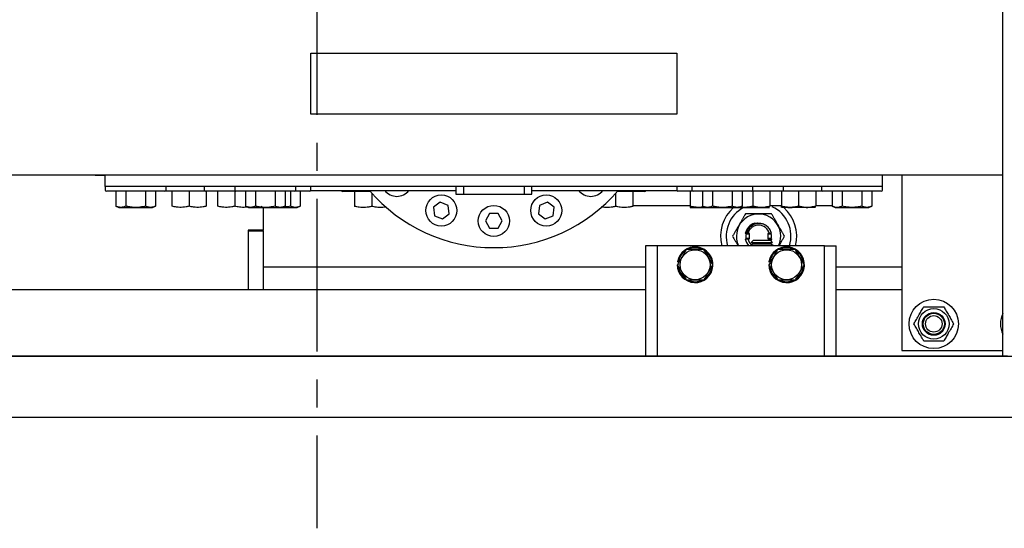
# Model space of a CAD drawing. Extents: x -325 to 414, y -91 to 242.
# Drawn here: x -291 to -275, y 44 to 53 of the extents above; entities that cross this region are included whole.
import ezdxf

# ---------------------------------------------------------------- set-up
doc = ezdxf.new("R2010")
doc.units = 0
doc.header["$LTSCALE"] = 10
doc.header["$MEASUREMENT"] = 0
doc.header["$PDMODE"] = 98
doc.linetypes.add('VSC', pattern=[0.388, 0.25, -0.046, 0.046, -0.046])
doc.layers.get('DEFPOINTS').update_dxf_attribs({"linetype": 'CONTINUOUS'})
for name, color, linetype in [('CAB', 7, 'CONTINUOUS'), ('DIM', 1, 'CONTINUOUS'), ('RAIL_BACKING', 4, 'CONTINUOUS'), ('RAIL_HYDRO', 52, 'CONTINUOUS')]:
    doc.layers.add(name, color=color, linetype=linetype)
doc.styles.get("Standard").update_dxf_attribs({"font": 'SIMPLEX.shx', "width": 0.85})
doc.dimstyles.get("Standard").update_dxf_attribs({"dimscale": 16, "dimtxt": 0.09375, "dimasz": 0.09375, "dimexe": 0.0625, "dimexo": 0.0625, "dimgap": 0.0625, "dimtad": 0, "dimtih": 1, "dimtoh": 1, "dimdec": 4, "dimzin": 4, "dimdsep": 46, "dimtxsty": 'STANDARD', "dimcen": 0.0625, "dimadec": 0, "dimazin": 0, "dimtfac": 1, "dimtdec": 4, "dimtofl": 0, "dimtmove": 0, "dimatfit": 3, "dimfxl": 1, "dimtolj": 1, "dimtzin": 0, "dimarcsym": 0})

# ---------------------------------------------------------------- blocks, each defined once
blk = doc.blocks.new('*D82')
at = {"layer": 'DEFPOINTS', "color": 0, "transparency": 16777216}
for p in [(-261.474, 78.074), (-311.474, 47.579), (-261.474, 47.579)]:
    blk.add_point(p, dxfattribs=at)
at = {"layer": 'DIM', "color": 0, "lineweight": -2, "transparency": 16777216}
for p, q in [((-311.474, 48.329), (-311.474, 78.824)), ((-261.474, 48.329), (-261.474, 78.824)), ((-309.317, 78.074), (-294.462, 78.074)), ((-263.63, 78.074), (-278.485, 78.074))]:
    blk.add_line(p, q, dxfattribs=at)
at = {"layer": 'DIM', "color": 0, "transparency": 16777216}
for points in [[(-309.317, 78.433), (-309.317, 77.714), (-311.474, 78.074)], [(-263.63, 78.433), (-263.63, 77.714), (-261.474, 78.074)]]:
    blk.add_solid(points, dxfattribs=at)
at = {"layer": 'DIM', "color": 0, "transparency": 16777216, "insert": (-286.474, 78.074), "char_height": 2.16, "attachment_point": 5}
blk.add_mtext('\\A1;(50") O.D.', dxfattribs=at)

msp = doc.modelspace()

# ---------------------------------------------------------------- linework, layer by layer
at = {"layer": 'CAB'}
for p, q in [((-311.47362, 47), (-261.47362, 47)), ((-310.47362, 46), (-262.47362, 46))]:
    msp.add_line(p, q, dxfattribs=at)
at = {"layer": 'RAIL_BACKING', "color": 2, "linetype": 'VSC'}
msp.add_line((-286.47362, 61.22008), (-286.47362, 44.1793), dxfattribs=at)
at = {"layer": 'RAIL_HYDRO', "linetype": 'Continuous'}
for p, q in [((-275.21737, 47), (-275.21737, 53.47299)), ((-286.56737, 51.969), (-280.56737, 51.969)), ((-286.56737, 50.969), (-286.56737, 51.969)), ((-280.56737, 51.969), (-280.56737, 50.969)), ((-280.56737, 50.969), (-286.56737, 50.969)), ((-289.94237, 49.9714), (-297.82195, 49.9714)), ((-290.68731, 49.969), (-290.71331, 49.9714)), ((-290.05608, 49.969), (-290.68731, 49.969)), ((-290.05608, 49.969), (-289.94237, 49.969)), ((-277.19237, 49.9714), (-289.94237, 49.9714)), ((-289.94237, 49.7839), (-289.94237, 49.9714)), ((-277.19237, 49.7839), (-277.19237, 49.9714)), ((-275.21737, 49.9714), (-277.19237, 49.9714)), ((-276.87317, 49.9714), (-276.87317, 47.094)), ((-289.94237, 49.7839), (-289.94237, 49.7269)), ((-277.19237, 49.7839), (-289.94237, 49.7839)), ((-288.94237, 49.7269), (-288.94237, 49.7839)), ((-288.31737, 49.7839), (-288.31737, 49.7269)), ((-287.81737, 49.7839), (-287.81737, 49.7269)), ((-286.81737, 49.7269), (-286.81737, 49.7839)), ((-286.56737, 49.7269), (-286.56737, 49.7839)), ((-284.18987, 49.7839), (-284.18987, 49.6589)), ((-284.06424, 49.7839), (-284.06424, 49.6589)), ((-283.0705, 49.7839), (-283.0705, 49.6589)), ((-282.94487, 49.6589), (-282.94487, 49.7839)), ((-280.56737, 49.7839), (-280.56737, 49.7269)), ((-280.31737, 49.7839), (-280.31737, 49.7269)), ((-279.31737, 49.7269), (-279.31737, 49.7839)), ((-278.81737, 49.7269), (-278.81737, 49.7839)), ((-278.19237, 49.7839), (-278.19237, 49.7269)), ((-277.19237, 49.7269), (-277.19237, 49.7839)), ((-288.96237, 49.7069), (-289.92237, 49.7069)), ((-289.76684, 49.7069), (-289.76684, 49.46142)), ((-289.6046, 49.7069), (-289.6046, 49.46142)), ((-289.28013, 49.7069), (-289.28013, 49.46142)), ((-289.1179, 49.7069), (-289.1179, 49.46142)), ((-288.29737, 49.7069), (-288.96237, 49.7069)), ((-288.84837, 49.7069), (-288.84837, 49.46142)), ((-288.56737, 49.7069), (-288.56737, 49.46142)), ((-287.79737, 49.7069), (-288.29737, 49.7069)), ((-288.28637, 49.7069), (-288.28637, 49.46142)), ((-288.09837, 49.7069), (-288.09837, 49.46142)), ((-287.81737, 49.7069), (-287.81737, 49.46142)), ((-286.83737, 49.7069), (-287.79737, 49.7069)), ((-287.64184, 49.7069), (-287.64184, 49.46142)), ((-287.4796, 49.7069), (-287.4796, 49.46142)), ((-287.15513, 49.7069), (-287.15513, 49.46142)), ((-286.9929, 49.7069), (-286.9929, 49.46142)), ((-286.90513, 49.7069), (-286.90513, 49.46142)), ((-286.58737, 49.7069), (-286.83737, 49.7069)), ((-286.7429, 49.7069), (-286.7429, 49.46142)), ((-286.569, 49.719), (-284.18987, 49.719)), ((-285.59448, 49.7045), (-286.04938, 49.7045)), ((-285.85038, 49.7045), (-285.85038, 49.45902)), ((-285.56938, 49.67606), (-285.56938, 49.45902)), ((-284.18987, 49.6589), (-284.06424, 49.6589)), ((-284.06424, 49.6589), (-283.0705, 49.6589)), ((-283.0705, 49.6589), (-282.94487, 49.6589)), ((-282.94487, 49.719), (-280.56574, 49.719)), ((-281.56938, 49.67159), (-281.56938, 49.45902)), ((-281.08938, 49.7045), (-281.54025, 49.7045)), ((-281.28838, 49.7045), (-281.28838, 49.45902)), ((-280.34837, 49.7069), (-280.54737, 49.7069)), ((-280.34837, 49.7069), (-280.34837, 49.46142)), ((-280.29737, 49.7069), (-280.34837, 49.7069)), ((-279.33737, 49.7069), (-280.29737, 49.7069)), ((-280.14184, 49.7069), (-280.14184, 49.46142)), ((-279.9796, 49.7069), (-279.9796, 49.46142)), ((-279.65513, 49.7069), (-279.65513, 49.46142)), ((-279.4929, 49.7069), (-279.4929, 49.46142)), ((-278.83737, 49.7069), (-279.33737, 49.7069)), ((-279.31737, 49.7069), (-279.31737, 49.46142)), ((-279.03637, 49.7069), (-279.03637, 49.46142)), ((-278.84837, 49.7069), (-278.84837, 49.46142)), ((-278.56737, 49.7069), (-278.83737, 49.7069)), ((-278.56737, 49.7069), (-278.83737, 49.7069)), ((-278.56737, 49.7069), (-278.56737, 49.46142)), ((-278.17237, 49.7069), (-278.56737, 49.7069)), ((-278.28637, 49.7069), (-278.28637, 49.46142)), ((-277.21237, 49.7069), (-278.17237, 49.7069)), ((-278.01684, 49.7069), (-278.01684, 49.46142)), ((-277.8546, 49.7069), (-277.8546, 49.46142)), ((-277.53013, 49.7069), (-277.53013, 49.46142)), ((-277.3679, 49.7069), (-277.3679, 49.46142)), ((-289.76684, 49.46142), (-289.71854, 49.4389)), ((-289.71854, 49.4389), (-289.1662, 49.4389)), ((-289.1662, 49.4389), (-289.1179, 49.46142)), ((-287.64184, 49.46142), (-287.59354, 49.4389)), ((-287.59354, 49.4389), (-287.0412, 49.4389)), ((-287.39184, 49.46142), (-287.34354, 49.4389)), ((-287.34864, 49.4389), (-287.34864, 49.07)), ((-287.0412, 49.4389), (-286.9929, 49.46142)), ((-287.0412, 49.4389), (-286.7912, 49.4389)), ((-286.7912, 49.4389), (-286.7429, 49.46142)), ((-284.44649, 49.52765), (-284.55642, 49.4433)), ((-284.55642, 49.4433), (-284.53834, 49.30592)), ((-284.31848, 49.47462), (-284.44649, 49.52765)), ((-284.30039, 49.33724), (-284.31848, 49.47462)), ((-282.81626, 49.47462), (-282.83435, 49.33724)), ((-282.68825, 49.52765), (-282.81626, 49.47462)), ((-282.57832, 49.4433), (-282.68825, 49.52765)), ((-282.5964, 49.30592), (-282.57832, 49.4433)), ((-280.34837, 49.469), (-281.28838, 49.469)), ((-280.34844, 49.44119), (-280.34354, 49.4389)), ((-280.34354, 49.4389), (-280.09354, 49.4389)), ((-280.14184, 49.46142), (-280.09354, 49.4389)), ((-280.09354, 49.4389), (-279.5412, 49.4389)), ((-279.5412, 49.4389), (-279.4929, 49.46142)), ((-279.0782, 49.4389), (-279.5412, 49.4389)), ((-279.5412, 49.4389), (-279.04197, 49.4389)), ((-278.84837, 49.469), (-279.03637, 49.469)), ((-278.29197, 49.4389), (-278.84277, 49.4389)), ((-278.01684, 49.469), (-278.28637, 49.469)), ((-278.01684, 49.46142), (-277.96854, 49.4389)), ((-277.96854, 49.4389), (-277.55428, 49.4389)), ((-277.55428, 49.4389), (-277.4162, 49.4389)), ((-277.4162, 49.4389), (-277.3679, 49.46142)), ((-284.53834, 49.30592), (-284.41032, 49.25289)), ((-284.41032, 49.25289), (-284.30039, 49.33724)), ((-283.63665, 49.339), (-283.70593, 49.219)), ((-283.49809, 49.339), (-283.63665, 49.339)), ((-283.42881, 49.219), (-283.49809, 49.339)), ((-282.83435, 49.33724), (-282.72442, 49.25289)), ((-282.72442, 49.25289), (-282.5964, 49.30592)), ((-283.70593, 49.219), (-283.63665, 49.099)), ((-283.49809, 49.099), (-283.42881, 49.219)), ((-279.15948, 49.16975), (-279.16554, 49.17159)), ((-287.34864, 49.07), (-287.59864, 49.07)), ((-287.59864, 49.07), (-287.59864, 48.094)), ((-287.59864, 49.058), (-287.34864, 49.058)), ((-287.59864, 49.058), (-287.59864, 48.094)), ((-287.34864, 49.058), (-287.34864, 49.07)), ((-287.34864, 49.058), (-287.34864, 48.094)), ((-283.63665, 49.099), (-283.49809, 49.099)), ((-279.42, 49.0135), (-279.44137, 49.0135)), ((-279.43118, 49.0055), (-279.37962, 49.0055)), ((-279.42, 49.0135), (-279.41823, 49.0135)), ((-279.40035, 49.0135), (-279.41823, 49.0135)), ((-279.37262, 49.0135), (-279.40035, 49.0135)), ((-279.38757, 49.00564), (-279.38757, 49.0135)), ((-279.37962, 49.0055), (-279.37962, 48.9325)), ((-279.37262, 48.9245), (-279.37262, 49.0135)), ((-279.07462, 49.0135), (-279.07462, 48.9245)), ((-279.04689, 49.0135), (-279.07462, 49.0135)), ((-279.06762, 48.9325), (-279.06762, 49.0055)), ((-279.06762, 49.0055), (-279.01605, 49.0055)), ((-279.05966, 49.0135), (-279.05966, 49.00564)), ((-279.01056, 49.0135), (-279.04689, 49.0135)), ((-280.88975, 48.814), (-281.07725, 48.814)), ((-281.07725, 48.814), (-281.07725, 47)), ((-280.88975, 48.814), (-280.88975, 47)), ((-280.76475, 48.814), (-280.88975, 48.814)), ((-278.26475, 48.814), (-280.76475, 48.814)), ((-279.44137, 48.9245), (-279.40035, 48.9245)), ((-279.37962, 48.9325), (-279.43118, 48.9325)), ((-279.40035, 48.9245), (-279.37262, 48.9245)), ((-279.38757, 48.9245), (-279.38757, 48.93236)), ((-279.30468, 48.8465), (-279.35664, 48.8165)), ((-279.35664, 48.8165), (-279.35232, 48.814)), ((-279.35664, 48.8165), (-279.16914, 48.8165)), ((-279.30468, 48.9065), (-279.34278, 48.8684)), ((-279.34278, 48.8684), (-279.30468, 48.8465)), ((-279.34278, 48.8684), (-279.16914, 48.8684)), ((-279.30468, 48.9065), (-279.16914, 48.9065)), ((-279.30468, 48.8465), (-279.16914, 48.8465)), ((-279.16914, 48.9065), (-279.03361, 48.9065)), ((-279.16914, 48.8684), (-278.99551, 48.8684)), ((-279.16914, 48.8465), (-279.03361, 48.8465)), ((-279.16914, 48.8165), (-278.98164, 48.8165)), ((-279.07462, 48.9245), (-279.04689, 48.9245)), ((-279.01605, 48.9325), (-279.06762, 48.9325)), ((-279.05966, 48.93236), (-279.05966, 48.9245)), ((-279.05242, 48.9065), (-279.04689, 48.9245)), ((-279.04689, 48.9245), (-279.00784, 48.9245)), ((-278.99551, 48.8684), (-279.03361, 48.9065)), ((-279.03361, 48.8465), (-278.99551, 48.8684)), ((-278.98164, 48.8165), (-279.03361, 48.8465)), ((-278.98597, 48.814), (-278.98164, 48.8165)), ((-278.13975, 48.814), (-278.26475, 48.814)), ((-278.13975, 48.814), (-277.95225, 48.814)), ((-278.13975, 47), (-278.13975, 48.814)), ((-277.95225, 47), (-277.95225, 48.814)), ((-287.34864, 48.469), (-281.07725, 48.469)), ((-280.55775, 48.5015), (-280.55343, 48.5015)), ((-280.53933, 48.54499), (-280.55414, 48.54734)), ((-279.05775, 48.5015), (-279.05343, 48.5015)), ((-279.03933, 48.54499), (-279.05414, 48.54734)), ((-277.95225, 48.469), (-276.87317, 48.469)), ((-292.56125, 48.094), (-281.07725, 48.094)), ((-277.95225, 48.094), (-276.87317, 48.094)), ((-276.87317, 47.094), (-275.21737, 47.094)), ((-275.14267, 47), (-297.89665, 47))]:
    msp.add_line(p, q, dxfattribs=at)
for centre, radius in [((-284.42841, 49.39027), 0.255), ((-282.70633, 49.39027), 0.255), ((-283.56737, 49.219), 0.255), ((-280.26475, 48.5015), 0.2457), ((-278.76475, 48.5015), 0.2457), ((-276.34964, 47.5315), 0.405), ((-276.34964, 47.5315), 0.25095), ((-276.34964, 47.5315), 0.1875), ((-276.34964, 47.5315), 0.17364), ((-276.34964, 47.5315), 0.13554)]:
    msp.add_circle(centre, radius, dxfattribs=at)
for centre, radius, start, end in [((-289.92237, 49.7269), 0.02, 180, 270), ((-288.96237, 49.7269), 0.02, 270, 0), ((-288.29737, 49.7269), 0.02, 180, 270), ((-287.79737, 49.7269), 0.02, 180, 270), ((-286.83737, 49.7269), 0.02, 270, 0), ((-286.58737, 49.7269), 0.02, 270, 0), ((-286.04938, 49.7245), 0.02, 195.962014, 270), ((-283.56737, 51.469), 2.6875, 220.629329, 319.370671), ((-285.15836, 49.87801), 0.255, 218.577131, 321.422869), ((-281.97638, 49.87801), 0.255, 218.577131, 321.422869), ((-281.08938, 49.7245), 0.02, 270, 344.037986), ((-280.54737, 49.7269), 0.02, 180, 270), ((-280.29737, 49.7269), 0.02, 180, 270), ((-279.33737, 49.7269), 0.02, 270, 0), ((-278.83737, 49.7269), 0.02, 270, 0), ((-278.17237, 49.7269), 0.02, 180, 270), ((-277.21237, 49.7269), 0.02, 270, 0), ((-279.22362, 48.969), 0.625, 131.249983, 194.359194), ((-279.22362, 48.969), 0.53125, 117.807779, 196.963636), ((-279.22362, 48.969), 0.53125, 343.036364, 65.070013), ((-279.22362, 48.969), 0.625, 345.640806, 48.750017), ((-279.22362, 48.969), 0.36387, 0, 205.212241), ((-279.22362, 48.969), 0.22225, 107.406428, 168.449885), ((-279.22362, 48.969), 0.18225, 14.132794, 165.867206), ((-279.22362, 48.969), 0.21075, 167.810208, 192.189792), ((-279.40362, 48.969), 0.04, 65.853152, 114.146848), ((-279.40362, 48.969), 0.04, 39.194967, 53.130102), ((-279.04362, 48.969), 0.04, 126.869898, 140.805033), ((-279.04362, 48.969), 0.04, 65.853152, 114.146848), ((-279.22362, 48.969), 0.21075, 347.810208, 12.283551), ((-279.22362, 48.969), 0.36387, 334.787759, 0), ((-280.26475, 48.5015), 0.293, 180, 171), ((-279.22362, 48.969), 0.22225, 191.550115, 224.219801), ((-279.40362, 48.969), 0.04, 245.853152, 294.146848), ((-279.22362, 48.969), 0.18225, 194.132794, 231.083252), ((-279.40362, 48.969), 0.04, 306.869898, 320.805033), ((-279.04362, 48.969), 0.04, 219.194967, 233.130102), ((-279.04362, 48.969), 0.04, 245.853152, 294.146848), ((-278.76475, 48.5015), 0.293, 180, 171), ((-280.26475, 48.5015), 0.278, 126.3676, 171), ((-280.26475, 48.5015), 0.278, 66.022954, 114.494), ((-280.26475, 48.5015), 0.278, 4.362533, 54.37298), ((-278.76475, 48.5015), 0.278, 126.3676, 171), ((-278.76475, 48.5015), 0.278, 66.022954, 114.494), ((-278.76475, 48.5015), 0.278, 4.362533, 54.37298), ((-280.26475, 48.5015), 0.278, 186.038428, 233.736283), ((-280.26475, 48.5015), 0.278, 306.576176, 353.433348), ((-278.76475, 48.5015), 0.278, 186.038428, 233.736283), ((-278.76475, 48.5015), 0.278, 306.576176, 353.433348), ((-280.26475, 48.5015), 0.278, 245.285991, 295.623871), ((-278.76475, 48.5015), 0.278, 245.285991, 295.623871), ((-274.84964, 47.5315), 0.405, 155.225349, 204.774651)]:
    msp.add_arc(centre, radius, start, end, dxfattribs=at)
msp.add_ellipse((-290.05608, 50.469), major_axis=(0.51117, 0), ratio=0.9781476, start_param=4.61437016, end_param=4.71238898, dxfattribs=at)
for points, knots in [([(-289.6046, 49.46142), (-289.61419, 49.45729), (-289.63341, 49.44901), (-289.65796, 49.44316), (-289.67788, 49.4411), (-289.69305, 49.44108), (-289.70827, 49.44258), (-289.72571, 49.44602), (-289.74529, 49.45195), (-289.75965, 49.45826), (-289.76684, 49.46142)], [0, 0, 0, 0, 0.17943078, 0.35985051, 0.45204226, 0.54446009, 0.63756326, 0.73088735, 0.86523203, 1, 1, 1, 1]), ([(-289.28013, 49.46142), (-289.29379, 49.45841), (-289.32504, 49.45153), (-289.37469, 49.44419), (-289.4293, 49.44043), (-289.4847, 49.44183), (-289.54351, 49.44837), (-289.5832, 49.45685), (-289.6046, 49.46142)], [0, 0, 0, 0, 0.12801529, 0.29298956, 0.45898123, 0.62864853, 0.79967008, 1, 1, 1, 1]), ([(-289.1179, 49.46142), (-289.12748, 49.45729), (-289.1467, 49.44901), (-289.17126, 49.44316), (-289.19117, 49.4411), (-289.20635, 49.44108), (-289.22156, 49.44258), (-289.239, 49.44602), (-289.25859, 49.45195), (-289.27294, 49.45826), (-289.28013, 49.46142)], [0, 0, 0, 0, 0.17943078, 0.35985051, 0.45204226, 0.54446009, 0.63756326, 0.73088735, 0.86523203, 1, 1, 1, 1]), ([(-288.56737, 49.46142), (-288.58397, 49.45729), (-288.61726, 49.44902), (-288.66847, 49.44193), (-288.72068, 49.44034), (-288.78119, 49.44535), (-288.82342, 49.45545), (-288.84837, 49.46142)], [0, 0, 0, 0, 0.17946862, 0.35992638, 0.54451779, 0.73093008, 1, 1, 1, 1]), ([(-288.28637, 49.46142), (-288.30297, 49.45729), (-288.33626, 49.44902), (-288.38747, 49.44193), (-288.43968, 49.44034), (-288.50019, 49.44535), (-288.54242, 49.45545), (-288.56737, 49.46142)], [0, 0, 0, 0, 0.17946862, 0.35992638, 0.54451779, 0.73093008, 1, 1, 1, 1]), ([(-287.81737, 49.46142), (-287.83397, 49.45729), (-287.86726, 49.44902), (-287.91847, 49.44193), (-287.97068, 49.44034), (-288.03119, 49.44535), (-288.07342, 49.45545), (-288.09837, 49.46142)], [0, 0, 0, 0, 0.17946862, 0.35992638, 0.54451779, 0.73093008, 1, 1, 1, 1]), ([(-287.61012, 49.44663), (-287.61911, 49.44524), (-287.64542, 49.44117), (-287.68969, 49.44051), (-287.75019, 49.44528), (-287.79242, 49.45543), (-287.81737, 49.46142)], [0, 0, 0, 0, 0.13032432, 0.38113087, 0.63441148, 1, 1, 1, 1]), ([(-287.4796, 49.46142), (-287.48919, 49.45729), (-287.50841, 49.44901), (-287.53296, 49.44316), (-287.55288, 49.4411), (-287.56805, 49.44108), (-287.58327, 49.44258), (-287.60071, 49.44602), (-287.62029, 49.45195), (-287.63465, 49.45826), (-287.64184, 49.46142)], [0, 0, 0, 0, 0.17943078, 0.35985051, 0.45204226, 0.54446009, 0.63756326, 0.73088735, 0.86523203, 1, 1, 1, 1]), ([(-287.15513, 49.46142), (-287.16879, 49.45841), (-287.20004, 49.45153), (-287.24969, 49.44419), (-287.3043, 49.44043), (-287.3597, 49.44183), (-287.41851, 49.44837), (-287.4582, 49.45685), (-287.4796, 49.46142)], [0, 0, 0, 0, 0.12801529, 0.29298956, 0.45898123, 0.62864853, 0.79967008, 1, 1, 1, 1]), ([(-286.9929, 49.46142), (-287.00248, 49.45729), (-287.0217, 49.44901), (-287.04626, 49.44316), (-287.06617, 49.4411), (-287.08135, 49.44108), (-287.09656, 49.44258), (-287.114, 49.44602), (-287.13359, 49.45195), (-287.14794, 49.45826), (-287.15513, 49.46142)], [0, 0, 0, 0, 0.17943078, 0.35985051, 0.45204226, 0.54446009, 0.63756326, 0.73088735, 0.86523203, 1, 1, 1, 1]), ([(-286.90513, 49.46142), (-286.91879, 49.45844), (-286.95005, 49.45162), (-286.99277, 49.44482), (-287.02193, 49.44328), (-287.03308, 49.44269)], [0, 0, 0, 0, 0.32389439, 0.74129953, 1, 1, 1, 1]), ([(-286.7429, 49.46142), (-286.75248, 49.45729), (-286.7717, 49.44901), (-286.79626, 49.44316), (-286.81617, 49.4411), (-286.83135, 49.44108), (-286.84656, 49.44258), (-286.864, 49.44602), (-286.88359, 49.45195), (-286.89794, 49.45826), (-286.90513, 49.46142)], [0, 0, 0, 0, 0.17943078, 0.35985051, 0.45204226, 0.54446009, 0.63756326, 0.73088735, 0.86523203, 1, 1, 1, 1]), ([(-285.56938, 49.45902), (-285.58597, 49.45489), (-285.61926, 49.44662), (-285.67048, 49.43953), (-285.72268, 49.43794), (-285.7832, 49.44295), (-285.82543, 49.45305), (-285.85038, 49.45902)], [0, 0, 0, 0, 0.17946862, 0.35992638, 0.54451779, 0.73093008, 1, 1, 1, 1]), ([(-285.33581, 49.44811), (-285.33664, 49.44791), (-285.35421, 49.44384), (-285.38952, 49.43979), (-285.44167, 49.43787), (-285.50221, 49.44298), (-285.54443, 49.45306), (-285.56938, 49.45902)], [0, 0, 0, 0, 0.01084619, 0.22838873, 0.4509144, 0.67563515, 1, 1, 1, 1]), ([(-281.56938, 49.45902), (-281.58597, 49.4549), (-281.61926, 49.44663), (-281.67049, 49.43947), (-281.72265, 49.43815), (-281.76613, 49.44091), (-281.79158, 49.44665), (-281.79971, 49.44849)], [0, 0, 0, 0, 0.219248936, 0.439706271, 0.665213493, 0.892945206, 1, 1, 1, 1]), ([(-281.28838, 49.45902), (-281.30497, 49.45489), (-281.33826, 49.44662), (-281.38948, 49.43953), (-281.44168, 49.43794), (-281.5022, 49.44295), (-281.54443, 49.45305), (-281.56938, 49.45902)], [0, 0, 0, 0, 0.17946862, 0.35992638, 0.54451779, 0.73093008, 1, 1, 1, 1]), ([(-280.34837, 49.46142), (-280.34837, 49.45728), (-280.34837, 49.44898), (-280.34837, 49.44325), (-280.34837, 49.44121), (-280.34837, 49.44131), (-280.34837, 49.44134)], [0, 0, 0, 0, 0.35887898, 0.71973593, 0.90412839, 1, 1, 1, 1]), ([(-280.11723, 49.44995), (-280.11726, 49.44994), (-280.13402, 49.44609), (-280.15981, 49.4433), (-280.19428, 49.44107), (-280.22056, 49.44108), (-280.24692, 49.44258), (-280.27712, 49.44602), (-280.31105, 49.45195), (-280.33592, 49.45826), (-280.34837, 49.46142)], [0, 0, 0, 0, 0.000316605, 0.220118417, 0.332433829, 0.445024657, 0.558450422, 0.672145332, 0.83581482, 1, 1, 1, 1]), ([(-279.9796, 49.46142), (-279.98919, 49.45729), (-280.00841, 49.44901), (-280.03296, 49.44316), (-280.05288, 49.4411), (-280.06805, 49.44108), (-280.08327, 49.44258), (-280.10071, 49.44602), (-280.12029, 49.45195), (-280.13465, 49.45826), (-280.14184, 49.46142)], [0, 0, 0, 0, 0.17943078, 0.35985051, 0.45204226, 0.54446009, 0.63756326, 0.73088735, 0.86523203, 1, 1, 1, 1]), ([(-279.65513, 49.46142), (-279.66879, 49.45841), (-279.70004, 49.45153), (-279.74969, 49.44419), (-279.8043, 49.44043), (-279.8597, 49.44183), (-279.91851, 49.44837), (-279.9582, 49.45685), (-279.9796, 49.46142)], [0, 0, 0, 0, 0.12801529, 0.29298956, 0.45898123, 0.62864853, 0.79967008, 1, 1, 1, 1]), ([(-279.4929, 49.46142), (-279.50248, 49.45729), (-279.5217, 49.44901), (-279.54626, 49.44316), (-279.56617, 49.4411), (-279.58135, 49.44108), (-279.59656, 49.44258), (-279.614, 49.44602), (-279.63359, 49.45195), (-279.64794, 49.45826), (-279.65513, 49.46142)], [0, 0, 0, 0, 0.17943078, 0.35985051, 0.45204226, 0.54446009, 0.63756326, 0.73088735, 0.86523203, 1, 1, 1, 1]), ([(-279.31737, 49.46142), (-279.33397, 49.4573), (-279.36725, 49.44904), (-279.41849, 49.44181), (-279.47062, 49.44079), (-279.50662, 49.4423), (-279.5247, 49.4461), (-279.52543, 49.44625)], [0, 0, 0, 0, 0.242926328, 0.487191554, 0.737052021, 0.989377209, 1, 1, 1, 1]), ([(-279.52322, 49.44729), (-279.4985, 49.44432), (-279.44168, 49.43749), (-279.37246, 49.44754), (-279.32919, 49.45844), (-279.31737, 49.46142)], [0, 0, 0, 0, 0.35874689, 0.82479797, 1, 1, 1, 1]), ([(-279.31737, 49.46142), (-279.30077, 49.45729), (-279.26748, 49.44902), (-279.21626, 49.44193), (-279.16406, 49.44034), (-279.10354, 49.44535), (-279.06132, 49.45545), (-279.03637, 49.46142)], [0, 0, 0, 0, 0.17946862, 0.35992638, 0.54451779, 0.73093008, 1, 1, 1, 1]), ([(-279.03637, 49.46142), (-279.04819, 49.45842), (-279.09057, 49.44766), (-279.16606, 49.43799), (-279.2488, 49.44454), (-279.29883, 49.45686), (-279.31737, 49.46142)], [0, 0, 0, 0, 0.1280921, 0.45898706, 0.79954988, 1, 1, 1, 1]), ([(-278.84837, 49.46142), (-278.82983, 49.45686), (-278.78071, 49.44477), (-278.69801, 49.43796), (-278.62248, 49.44743), (-278.57919, 49.45842), (-278.56737, 49.46142)], [0, 0, 0, 0, 0.20044958, 0.53117418, 0.87190825, 1, 1, 1, 1]), ([(-278.84837, 49.46142), (-278.84837, 49.45729), (-278.84837, 49.44902), (-278.84837, 49.44193), (-278.84837, 49.44034), (-278.84837, 49.44535), (-278.84837, 49.45545), (-278.84837, 49.46142)], [0, 0, 0, 0, 0.17946862, 0.35992638, 0.54451779, 0.73093008, 1, 1, 1, 1]), ([(-278.56737, 49.46142), (-278.58397, 49.45729), (-278.61726, 49.44902), (-278.66847, 49.44193), (-278.72068, 49.44034), (-278.78119, 49.44535), (-278.82342, 49.45545), (-278.84837, 49.46142)], [0, 0, 0, 0, 0.17946862, 0.35992638, 0.54451779, 0.73093008, 1, 1, 1, 1]), ([(-278.56737, 49.46142), (-278.55077, 49.45729), (-278.51748, 49.44902), (-278.46626, 49.44193), (-278.41406, 49.44034), (-278.35354, 49.44535), (-278.31132, 49.45545), (-278.28637, 49.46142)], [0, 0, 0, 0, 0.17946862, 0.35992638, 0.54451779, 0.73093008, 1, 1, 1, 1]), ([(-278.28637, 49.46142), (-278.29819, 49.45842), (-278.34057, 49.44766), (-278.41606, 49.43799), (-278.4988, 49.44454), (-278.54883, 49.45686), (-278.56737, 49.46142)], [0, 0, 0, 0, 0.1280921, 0.45898706, 0.79954988, 1, 1, 1, 1]), ([(-277.8546, 49.46142), (-277.86143, 49.45841), (-277.87706, 49.45153), (-277.90188, 49.44419), (-277.92919, 49.44043), (-277.95689, 49.44183), (-277.98629, 49.44837), (-278.00614, 49.45685), (-278.01684, 49.46142)], [0, 0, 0, 0, 0.12801529, 0.29298956, 0.45898123, 0.62864853, 0.79967008, 1, 1, 1, 1]), ([(-277.53013, 49.46142), (-277.5493, 49.45729), (-277.58774, 49.44901), (-277.63685, 49.44316), (-277.67668, 49.4411), (-277.70703, 49.44108), (-277.73746, 49.44258), (-277.77234, 49.44602), (-277.81151, 49.45195), (-277.84023, 49.45826), (-277.8546, 49.46142)], [0, 0, 0, 0, 0.17943078, 0.35985051, 0.45204226, 0.54446009, 0.63756326, 0.73088735, 0.86523203, 1, 1, 1, 1]), ([(-277.3679, 49.46142), (-277.37748, 49.45729), (-277.3967, 49.44901), (-277.42126, 49.44316), (-277.44117, 49.4411), (-277.45635, 49.44108), (-277.47156, 49.44258), (-277.489, 49.44602), (-277.50859, 49.45195), (-277.52294, 49.45826), (-277.53013, 49.46142)], [0, 0, 0, 0, 0.17943078, 0.35985051, 0.45204226, 0.54446009, 0.63756326, 0.73088735, 0.86523203, 1, 1, 1, 1]), ([(-279.43681, 49.33825), (-279.44402, 49.32575), (-279.4585, 49.30068), (-279.48132, 49.26115), (-279.50518, 49.21982), (-279.53298, 49.17167), (-279.56469, 49.11674), (-279.59647, 49.0617), (-279.62502, 49.01225), (-279.64164, 48.98346), (-279.64999, 48.969)], [0, 0, 0, 0, 0.107788777, 0.216173852, 0.327320758, 0.439967702, 0.593497349, 0.75215798, 0.875511362, 1, 1, 1, 1]), ([(-279.01043, 49.33825), (-279.03514, 49.33825), (-279.08188, 49.33825), (-279.15608, 49.33825), (-279.23086, 49.33825), (-279.30727, 49.33825), (-279.37624, 49.33825), (-279.41837, 49.33825), (-279.43681, 49.33825)], [0, 0, 0, 0, 0.18335339, 0.34689451, 0.5154359, 0.68603949, 0.86264743, 1, 1, 1, 1]), ([(-278.79725, 48.969), (-278.80446, 48.9815), (-278.81894, 49.00657), (-278.84176, 49.0461), (-278.86562, 49.08743), (-278.89342, 49.13558), (-278.92513, 49.19051), (-278.95691, 49.24555), (-278.98547, 49.295), (-279.00208, 49.32379), (-279.01043, 49.33825)], [0, 0, 0, 0, 0.107788777, 0.216173852, 0.327320758, 0.439967702, 0.593497349, 0.75215798, 0.875511362, 1, 1, 1, 1]), ([(-279.42, 49.0135), (-279.41607, 49.03239), (-279.40743, 49.07388), (-279.36987, 49.12923), (-279.32671, 49.16425), (-279.29789, 49.1775), (-279.2901, 49.18107)], [0, 0, 0, 0, 0.2597991, 0.57064308, 0.88406353, 1, 1, 1, 1]), ([(-279.01056, 49.0135), (-279.01348, 49.0237), (-279.0194, 49.04434), (-279.03452, 49.07434), (-279.05488, 49.10315), (-279.08066, 49.1289), (-279.1107, 49.15003), (-279.14337, 49.16542), (-279.17824, 49.17506), (-279.21364, 49.17866), (-279.2495, 49.17621), (-279.28384, 49.16773), (-279.31628, 49.15351), (-279.34533, 49.13437), (-279.37098, 49.11042), (-279.39185, 49.08286), (-279.40772, 49.05199), (-279.41522, 49.02838), (-279.41787, 49.01527), (-279.41823, 49.0135)], [0, 0, 0, 0, 0.056238837, 0.113739482, 0.177318583, 0.242745459, 0.306080862, 0.371334047, 0.433384424, 0.497234268, 0.55929043, 0.62322919, 0.683960207, 0.746465273, 0.806987089, 0.869308151, 0.928979888, 0.990424297, 1, 1, 1, 1]), ([(-279.2901, 49.18107), (-279.27907, 49.18296), (-279.25673, 49.18677), (-279.22426, 49.18599), (-279.19346, 49.18129), (-279.17491, 49.17484), (-279.16554, 49.17159)], [0, 0, 0, 0, 0.26474865, 0.53571834, 0.76552555, 1, 1, 1, 1]), ([(-279.64999, 48.969), (-279.64278, 48.9565), (-279.6283, 48.93143), (-279.60547, 48.89189), (-279.58285, 48.85271), (-279.56757, 48.82625), (-279.5605, 48.814)], [0, 0, 0, 0, 0.25475623, 0.51092179, 0.77361488, 1, 1, 1, 1]), ([(-278.88674, 48.814), (-278.88551, 48.81613), (-278.8725, 48.83865), (-278.85078, 48.87628), (-278.82221, 48.92576), (-278.80559, 48.95454), (-278.79725, 48.969)], [0, 0, 0, 0, 0.03907829, 0.41413229, 0.70572434, 1, 1, 1, 1]), ([(-279.01804, 48.89094), (-279.015, 48.89837), (-279.01054, 48.90927), (-279.00849, 48.92083), (-279.00784, 48.9245)], [0, 0, 0, 0, 0.68225243, 1, 1, 1, 1]), ([(-280.40909, 48.7515), (-280.41861, 48.73501), (-280.43597, 48.70494), (-280.46165, 48.66046), (-280.48599, 48.6183), (-280.5106, 48.57568), (-280.53316, 48.5366), (-280.54735, 48.51202), (-280.55343, 48.5015)], [0, 0, 0, 0, 0.2003298, 0.36516717, 0.53115753, 0.70095131, 0.87198479, 1, 1, 1, 1]), ([(-280.12041, 48.7515), (-280.15477, 48.7515), (-280.22453, 48.7515), (-280.30929, 48.7515), (-280.37074, 48.7515), (-280.39629, 48.7515), (-280.40909, 48.7515)], [0, 0, 0, 0, 0.35988161, 0.73066121, 0.86511877, 1, 1, 1, 1]), ([(-279.97608, 48.5015), (-279.9846, 48.51627), (-280.0017, 48.54588), (-280.02801, 48.59145), (-280.05483, 48.6379), (-280.07935, 48.68037), (-280.10124, 48.7183), (-280.11402, 48.74042), (-280.12041, 48.7515)], [0, 0, 0, 0, 0.17945043, 0.35988991, 0.54446259, 0.73085596, 0.8652163, 1, 1, 1, 1]), ([(-278.90909, 48.7515), (-278.91861, 48.73501), (-278.93597, 48.70494), (-278.96165, 48.66046), (-278.98599, 48.6183), (-279.0106, 48.57568), (-279.03316, 48.5366), (-279.04735, 48.51202), (-279.05343, 48.5015)], [0, 0, 0, 0, 0.2003298, 0.36516717, 0.53115753, 0.70095131, 0.87198479, 1, 1, 1, 1]), ([(-278.62041, 48.7515), (-278.65477, 48.7515), (-278.72453, 48.7515), (-278.80929, 48.7515), (-278.87074, 48.7515), (-278.89629, 48.7515), (-278.90909, 48.7515)], [0, 0, 0, 0, 0.35988161, 0.73066121, 0.86511877, 1, 1, 1, 1]), ([(-278.47608, 48.5015), (-278.4846, 48.51627), (-278.5017, 48.54588), (-278.52801, 48.59145), (-278.55483, 48.6379), (-278.57935, 48.68037), (-278.60124, 48.7183), (-278.61402, 48.74042), (-278.62041, 48.7515)], [0, 0, 0, 0, 0.17945043, 0.35988991, 0.54446259, 0.73085596, 0.8652163, 1, 1, 1, 1]), ([(-280.55343, 48.5015), (-280.5449, 48.48673), (-280.5278, 48.45712), (-280.50149, 48.41155), (-280.47467, 48.3651), (-280.45016, 48.32263), (-280.42826, 48.2847), (-280.41549, 48.26258), (-280.40909, 48.2515)], [0, 0, 0, 0, 0.17945043, 0.35988991, 0.54446259, 0.73085596, 0.8652163, 1, 1, 1, 1]), ([(-280.12041, 48.2515), (-280.11434, 48.26202), (-280.10044, 48.2861), (-280.07835, 48.32435), (-280.05406, 48.36643), (-280.02942, 48.40911), (-280.00325, 48.45443), (-279.9856, 48.48501), (-279.97608, 48.5015)], [0, 0, 0, 0, 0.12801529, 0.29298956, 0.45898123, 0.62864853, 0.79967008, 1, 1, 1, 1]), ([(-279.05343, 48.5015), (-279.0449, 48.48673), (-279.0278, 48.45712), (-279.00149, 48.41155), (-278.97467, 48.3651), (-278.95016, 48.32263), (-278.92826, 48.2847), (-278.91549, 48.26258), (-278.90909, 48.2515)], [0, 0, 0, 0, 0.17945043, 0.35988991, 0.54446259, 0.73085596, 0.8652163, 1, 1, 1, 1]), ([(-278.62041, 48.2515), (-278.61434, 48.26202), (-278.60044, 48.2861), (-278.57835, 48.32435), (-278.55406, 48.36643), (-278.52942, 48.40911), (-278.50325, 48.45443), (-278.4856, 48.48501), (-278.47608, 48.5015)], [0, 0, 0, 0, 0.12801529, 0.29298956, 0.45898123, 0.62864853, 0.79967008, 1, 1, 1, 1]), ([(-280.40909, 48.2515), (-280.37473, 48.2515), (-280.30497, 48.2515), (-280.22021, 48.2515), (-280.15876, 48.2515), (-280.13321, 48.2515), (-280.12041, 48.2515)], [0, 0, 0, 0, 0.35988161, 0.73066121, 0.86511877, 1, 1, 1, 1]), ([(-278.90909, 48.2515), (-278.87473, 48.2515), (-278.80497, 48.2515), (-278.72021, 48.2515), (-278.65876, 48.2515), (-278.63321, 48.2515), (-278.62041, 48.2515)], [0, 0, 0, 0, 0.35988161, 0.73066121, 0.86511877, 1, 1, 1, 1]), ([(-276.67556, 47.5315), (-276.66853, 47.54367), (-276.65445, 47.56805), (-276.6328, 47.60556), (-276.6107, 47.64384), (-276.58943, 47.68068), (-276.56926, 47.71561), (-276.55026, 47.74852), (-276.53133, 47.78132), (-276.51885, 47.80293), (-276.5126, 47.81375)], [0, 0, 0, 0, 0.1320277, 0.26456988, 0.39927208, 0.53500006, 0.64988539, 0.76540159, 0.88250575, 1, 1, 1, 1]), ([(-276.5126, 47.81375), (-276.49855, 47.81375), (-276.47039, 47.81375), (-276.42709, 47.81375), (-276.38289, 47.81375), (-276.34034, 47.81375), (-276.3, 47.81375), (-276.26201, 47.81375), (-276.22414, 47.81375), (-276.19919, 47.81375), (-276.18669, 47.81375)], [0, 0, 0, 0, 0.1320277, 0.26456988, 0.39927208, 0.53500006, 0.64988539, 0.76540159, 0.88250575, 1, 1, 1, 1]), ([(-276.18669, 47.81375), (-276.17971, 47.80167), (-276.16612, 47.77813), (-276.1455, 47.74241), (-276.12486, 47.70666), (-276.10386, 47.67028), (-276.08478, 47.63723), (-276.06783, 47.60789), (-276.05303, 47.58226), (-276.03831, 47.55675), (-276.02859, 47.53992), (-276.02373, 47.5315)], [0, 0, 0, 0, 0.13103056, 0.25544983, 0.38048502, 0.50782775, 0.63610895, 0.72650525, 0.81716889, 0.90850053, 1, 1, 1, 1]), ([(-276.5126, 47.24925), (-276.51741, 47.25758), (-276.52704, 47.27426), (-276.5417, 47.29966), (-276.55655, 47.32538), (-276.57336, 47.35449), (-276.59215, 47.38703), (-276.61294, 47.42303), (-276.63381, 47.45919), (-276.65479, 47.49552), (-276.66859, 47.51942), (-276.67556, 47.5315)], [0, 0, 0, 0, 0.09051306, 0.18117345, 0.27240386, 0.36389057, 0.48805935, 0.61309433, 0.74066278, 0.86896955, 1, 1, 1, 1]), ([(-276.02373, 47.5315), (-276.03076, 47.51933), (-276.04483, 47.49495), (-276.06649, 47.45744), (-276.08859, 47.41916), (-276.10986, 47.38232), (-276.13003, 47.34739), (-276.14902, 47.31448), (-276.16796, 47.28168), (-276.18044, 47.26007), (-276.18669, 47.24925)], [0, 0, 0, 0, 0.1320277, 0.26456988, 0.39927208, 0.53500006, 0.64988539, 0.76540159, 0.88250575, 1, 1, 1, 1]), ([(-276.18669, 47.24925), (-276.20074, 47.24925), (-276.22889, 47.24925), (-276.2722, 47.24925), (-276.3164, 47.24925), (-276.35895, 47.24925), (-276.39928, 47.24925), (-276.43728, 47.24925), (-276.47515, 47.24925), (-276.5001, 47.24925), (-276.5126, 47.24925)], [0, 0, 0, 0, 0.1320277, 0.26456988, 0.39927208, 0.53500006, 0.64988539, 0.76540159, 0.88250575, 1, 1, 1, 1])]:
    msp.add_open_spline(points, degree=3, knots=knots, dxfattribs=at)

# ---------------------------------------------------------------- dimensions: what is measured, and where the dimension line sits
at = {"layer": 'DIM'}
dim = msp.add_linear_dim(base=(-261.47362, 78.07382), p1=(-311.47362, 47.5785), p2=(-261.47362, 47.5785), text='(<>) O.D.', dimstyle='STANDARD', override={"dimscale": 12, "dimtxt": 0.18, "dimasz": 0.179688, "dimgap": 0.09375, "dimlunit": 5, "dimpost": '"', "dimfrac": 2}, dxfattribs=at)
dim.commit()
dim.dimension.update_dxf_attribs({"geometry": '*D82', "text_midpoint": (-286.47362, 78.07382), "dimtype": 160})

doc.saveas('drawing.dxf')
